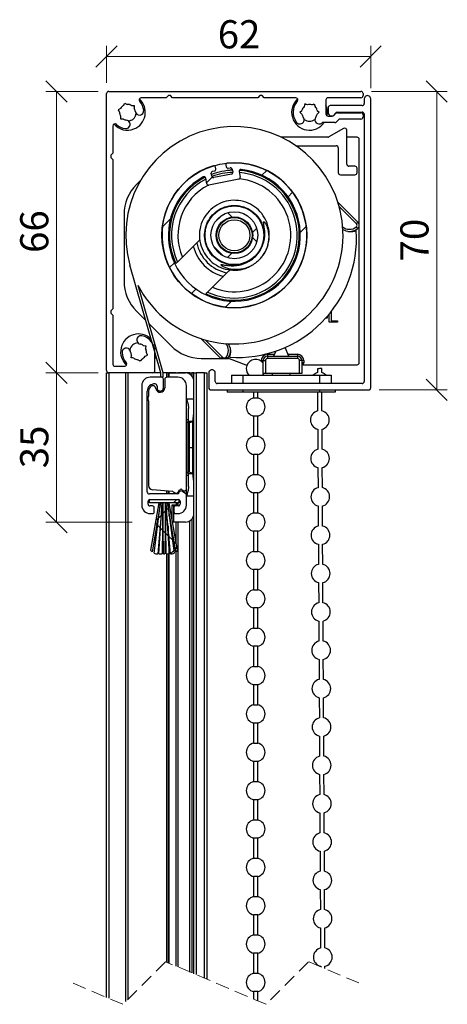
# Model space of a CAD drawing. Units: millimetres. Extents: x 13 to 420, y 4 to 268.
# Drawn here: x 43 to 83, y 115 to 207 of the extents above; entities that cross this region are included whole.
import ezdxf

# ---------------------------------------------------------------- set-up
doc = ezdxf.new("R2010")
doc.units = ezdxf.units.MM
doc.linetypes.add('HIDDEN', pattern=[1.905, 1.27, -0.635])
doc.styles.add('SLDTEXTSTYLE0', font='TXT', dxfattribs={"width": 0.605})
doc.dimstyles.new('SLDDIMSTYLE0', dxfattribs={"dimtxt": 2.568319, "dimasz": 2, "dimexe": 0, "dimexo": 0.0625, "dimgap": 0.64208, "dimtad": 1, "dimdec": 0, "dimlfac": 2.5, "dimrnd": 1e-09, "dimzin": 12, "dimdsep": 46, "dimtxsty": 'SLDTEXTSTYLE0', "dimblk1": 'OBLIQUE', "dimblk2": 'OBLIQUE', "dimsah": 1, "dimcen": 0.09, "dimadec": 0, "dimazin": 3, "dimtfac": 1, "dimtofl": 0, "dimtmove": 0, "dimatfit": 3, "dimldrblk": 'OBLIQUE', "dimfxl": 0, "dimfrac": 2, "dimtolj": 1, "dimtzin": 12, "dimarcsym": 0})

# ---------------------------------------------------------------- blocks, each defined once
blk = doc.blocks.new('_Oblique')
at = {"color": 0, "linetype": 'ByBlock', "lineweight": -2}
blk.add_line((-0.5, -0.5), (0.5, 0.5), dxfattribs=at)
blk = doc.blocks.new('_D_4')
at = {"color": 7, "linetype": 'Continuous', "lineweight": 0}
for p, q in [((50.625, 173.798), (45.723, 173.798)), ((46.714, 159.778), (46.714, 173.798)), ((53.825, 159.778), (45.723, 159.778))]:
    blk.add_line(p, q, dxfattribs=at)
at = {"color": 7, "linetype": 'Continuous', "lineweight": 18, "xscale": 2, "yscale": 2}
for p, rotation in [((46.714, 173.798, -166.871), 90.0000000000004), ((46.714, 159.778, -166.871), 270.0000000000004)]:
    blk.add_blockref('_Oblique', p, dxfattribs=dict(at, rotation=rotation))
at = {"color": 7, "linetype": 'Continuous', "lineweight": 18, "insert": (43.303, 164.828), "char_height": 2.6458, "attachment_point": 1, "rotation": 90, "style": 'SLDTEXTSTYLE0'}
blk.add_mtext('35', dxfattribs=at)
blk = doc.blocks.new('_D_5')
at = {"color": 7, "linetype": 'Continuous', "lineweight": 0}
for p, q in [((50.625, 200.198), (45.723, 200.198)), ((46.714, 200.198), (46.714, 173.798)), ((50.625, 173.798), (45.723, 173.798))]:
    blk.add_line(p, q, dxfattribs=at)
at = {"color": 7, "linetype": 'Continuous', "lineweight": 18, "xscale": 2, "yscale": 2}
for p, rotation in [((46.714, 200.198, -166.871), 90.0000000000004), ((46.714, 173.798, -166.871), 270.0000000000004)]:
    blk.add_blockref('_Oblique', p, dxfattribs=dict(at, rotation=rotation))
at = {"color": 7, "linetype": 'Continuous', "lineweight": 18, "insert": (43.303, 185.038), "char_height": 2.6458, "attachment_point": 1, "rotation": 90, "style": 'SLDTEXTSTYLE0'}
blk.add_mtext('66', dxfattribs=at)
blk = doc.blocks.new('_D_6')
at = {"color": 7, "linetype": 'Continuous', "lineweight": 0}
for p, q in [((51.416, 200.988), (51.416, 204.459)), ((76.216, 200.488), (76.216, 204.459)), ((51.416, 203.468), (76.216, 203.468))]:
    blk.add_line(p, q, dxfattribs=at)
at = {"color": 7, "linetype": 'Continuous', "lineweight": 18, "xscale": 2, "yscale": 2, "rotation": 180.0000000000004}
blk.add_blockref('_Oblique', (51.416, 203.468, -166.871), dxfattribs=at)
at = {"color": 7, "linetype": 'Continuous', "lineweight": 18, "xscale": 2, "yscale": 2}
blk.add_blockref('_Oblique', (76.216, 203.468, -166.871), dxfattribs=at)
at = {"color": 7, "linetype": 'Continuous', "lineweight": 18, "insert": (61.856, 206.879), "char_height": 2.6458, "attachment_point": 1, "style": 'SLDTEXTSTYLE0'}
blk.add_mtext('62', dxfattribs=at)
blk = doc.blocks.new('_D_7')
at = {"color": 7, "linetype": 'Continuous', "lineweight": 0}
for p, q in [((76.286, 200.198), (83.404, 200.198)), ((82.413, 172.178), (82.413, 200.198)), ((77.006, 172.178), (83.404, 172.178))]:
    blk.add_line(p, q, dxfattribs=at)
at = {"color": 7, "linetype": 'Continuous', "lineweight": 18, "xscale": 2, "yscale": 2}
for p, rotation in [((82.413, 200.198, -166.871), 90.0000000000004), ((82.413, 172.178, -166.871), 270.0000000000004)]:
    blk.add_blockref('_Oblique', p, dxfattribs=dict(at, rotation=rotation))
at = {"color": 7, "linetype": 'Continuous', "lineweight": 18, "insert": (79.002, 184.238), "char_height": 2.6458, "attachment_point": 1, "rotation": 90, "style": 'SLDTEXTSTYLE0'}
blk.add_mtext('70', dxfattribs=at)
blk = doc.blocks.new('SW_HATCH_1')
at = {"color": 0, "linetype": 'Continuous', "lineweight": 18}
for p, q in [((5.191, 0.7), (5.64, 1.15)), ((0, 0), (0.528, 0.528)), ((7.65, -1.331), (8.079, -0.901)), ((-4.15, -4.15), (-3.403, -3.403)), ((0.771, -3.719), (1.389, -3.101)), ((2.397, -3.227), (1.992, -2.822)), ((4.305, -4.675), (4.704, -4.276)), ((8.799, -4.671), (9.355, -4.115)), ((4.718, -5.548), (4.312, -5.142)), ((1.54, -6.86), (0.68, -6)), ((1.946, -7.034), (2.345, -6.635)), ((-3.48, -7.97), (-3.03, -7.52)), ((-1.429, -10.409), (-0.999, -9.98)), ((1.785, -11.685), (2.341, -11.129)), ((-3.59, -30.531), (-3.455, -30.396)), ((-3.114, -30.055), (-2.794, -29.735)), ((-4.499, -31.44), (-4.279, -31.219)), ((-4.248, -31.189), (-4.133, -31.074)), ((-4.109, -31.05), (-3.879, -30.819)), ((-3.86, -30.801), (-3.773, -30.714)), ((-3.758, -30.699), (-3.607, -30.548)), ((-4.667, -32.084), (-4.808, -31.943)), ((-4.767, -31.707), (-4.568, -31.509)), ((-4.38, -32.371), (-4.592, -32.158)), ((-4.152, -32.599), (-4.327, -32.424)), ((-3.903, -32.848), (-4.089, -32.662)), ((-3.619, -33.131), (-3.835, -32.916)), ((-3.219, -33.531), (-3.537, -33.213)), ((-2.834, -33.917), (-3.046, -33.705)), ((-3.396, -34.827), (-3.091, -34.522)), ((-2.933, -34.364), (-2.782, -34.213))]:
    blk.add_line(p, q, dxfattribs=at)

msp = doc.modelspace()

# ---------------------------------------------------------------- linework, layer by layer
at = {"color": 7, "linetype": 'Continuous', "lineweight": 25}
for p, q in [((51.416, 173.998), (51.416, 199.998)), ((51.616, 200.198), (75.296, 200.198)), ((57.016, 199.598), (54.673, 199.598)), ((57.216, 199.798), (57.016, 199.598)), ((57.416, 199.798), (57.216, 199.798)), ((57.616, 199.598), (57.416, 199.798)), ((65.616, 199.598), (57.616, 199.598)), ((65.816, 199.798), (65.616, 199.598)), ((66.016, 199.798), (65.816, 199.798)), ((66.216, 199.598), (66.016, 199.798)), ((69.179, 199.598), (66.216, 199.598)), ((75.296, 199.598), (72.216, 199.598)), ((75.496, 199.998), (75.496, 199.798)), ((53.016, 198.884), (53.143, 199.105)), ((53.101, 199.031), (53.217, 199.062)), ((53.143, 199.105), (53.364, 198.978)), ((53.756, 198.872), (54.01, 198.872)), ((54.01, 198.872), (54.01, 198.618)), ((70.027, 199.015), (69.961, 198.769)), ((70.273, 198.949), (70.027, 199.015)), ((70.679, 198.949), (70.925, 199.015)), ((70.843, 198.993), (70.946, 198.933)), ((70.925, 199.015), (70.99, 198.769)), ((72.016, 199.398), (72.016, 198.078)), ((72.216, 198.658), (72.216, 198.258)), ((75.416, 198.858), (72.416, 198.858)), ((75.616, 199.498), (75.616, 199.058)), ((76.216, 172.378), (76.216, 199.498)), ((52.729, 198.597), (52.508, 198.47)), ((52.508, 198.47), (52.636, 198.25)), ((52.551, 198.397), (52.582, 198.512)), ((52.741, 197.603), (52.741, 197.857)), ((69.578, 198.238), (69.758, 198.418)), ((69.758, 198.058), (69.578, 198.238)), ((71.193, 198.418), (71.373, 198.238)), ((71.373, 198.238), (71.193, 198.058)), ((72.216, 197.878), (72.613, 197.878)), ((72.754, 197.936), (72.957, 198.139)), ((73.098, 198.198), (75.296, 198.198)), ((73.099, 198.258), (75.416, 198.258)), ((75.496, 197.998), (75.496, 197.798)), ((75.616, 198.058), (75.616, 172.978)), ((52.016, 196.941), (52.016, 194.398)), ((52.995, 197.603), (52.741, 197.603)), ((53.677, 197.454), (53.498, 197.407)), ((72.861, 197.278), (71.761, 197.278)), ((73.206, 197.539), (73.003, 197.336)), ((75.296, 197.598), (73.347, 197.598)), ((72.19, 195.898), (67.82, 195.898)), ((73.676, 196.724), (72.29, 195.924)), ((73.976, 193.378), (73.976, 196.551)), ((74.936, 195.898), (73.976, 195.898)), ((69.202, 195.098), (72.976, 195.098)), ((75.136, 174.738), (75.136, 195.698)), ((52.016, 194.398), (51.816, 194.198)), ((51.816, 194.198), (51.816, 193.998)), ((73.176, 194.898), (73.176, 192.578)), ((51.816, 193.998), (52.016, 193.798)), ((52.016, 193.798), (52.016, 179.798)), ((62.627, 193.276), (62.659, 193.113)), ((74.736, 193.178), (74.176, 193.178)), ((61.304, 192.233), (61.25, 192.508)), ((61.376, 192.696), (61.552, 192.731)), ((63.14, 192.433), (61.492, 192.107)), ((61.678, 192.919), (61.646, 193.083)), ((62.847, 192.987), (63.024, 193.021)), ((63.096, 192.898), (63.096, 192.789)), ((63.096, 192.898), (63.211, 192.898)), ((63.212, 192.895), (63.266, 192.621)), ((63.867, 192.676), (63.971, 192.148)), ((73.376, 192.378), (74.736, 192.378)), ((74.936, 192.578), (74.936, 192.978)), ((54.619, 191.861), (54.227, 191.469)), ((60.831, 191.529), (60.727, 192.056)), ((63.845, 191.96), (61.019, 191.403)), ((53.056, 188.641), (53.056, 182.394)), ((74.876, 187.776), (73.251, 189.402)), ((57.224, 187.018), (57.324, 187.018)), ((69.607, 187.018), (69.507, 187.018)), ((57.224, 186.378), (57.324, 186.378)), ((59.885, 185.995), (58.531, 184.641)), ((59.885, 185.995), (60.193, 186.303)), ((69.607, 186.378), (69.507, 186.378)), ((69.249, 184.915), (69.343, 184.881)), ((56.496, 173.778), (53.607, 183.898)), ((58.076, 184.187), (58.531, 184.641)), ((69.03, 184.313), (69.124, 184.279)), ((61.359, 181.813), (62.713, 183.167)), ((63.01, 183.464), (62.713, 183.167)), ((54.351, 182.02), (56.696, 173.806)), ((61.359, 181.813), (60.905, 181.358)), ((63.096, 180.506), (63.096, 180.606)), ((63.736, 180.506), (63.736, 180.606)), ((65.198, 180.864), (65.233, 180.77)), ((65.8, 181.083), (65.834, 180.989)), ((52.016, 179.798), (51.816, 179.598)), ((51.816, 179.598), (51.816, 179.398)), ((51.816, 179.398), (52.016, 179.198)), ((54.227, 179.566), (55.09, 178.703)), ((72.33, 178.538), (72.33, 179.309)), ((72.503, 179.525), (72.503, 178.68)), ((52.016, 179.198), (52.016, 174.598)), ((55.381, 178.412), (57.484, 176.309)), ((72.124, 178.901), (71.977, 178.901)), ((72.104, 179.043), (72.124, 179.043)), ((72.124, 179.043), (72.124, 178.901)), ((73.088, 178.538), (72.33, 178.538)), ((72.503, 178.68), (73.088, 178.68)), ((73.088, 178.68), (73.088, 178.538)), ((60.711, 176.863), (62.337, 175.237)), ((54.85, 176.357), (55.103, 176.335)), ((55.103, 176.335), (55.081, 176.081)), ((55.259, 175.451), (55.152, 175.681)), ((55.956, 173.998), (55.956, 175.758)), ((67.308, 175.831), (67.103, 175.338)), ((68.528, 175.338), (68.182, 176.172)), ((53.728, 175.181), (53.75, 175.434)), ((53.981, 175.158), (53.728, 175.181)), ((54.572, 174.873), (54.363, 175.019)), ((54.62, 174.943), (54.502, 174.922)), ((54.718, 175.082), (54.572, 174.873)), ((55.029, 175.343), (55.259, 175.451)), ((60.312, 175.138), (62.153, 175.138)), ((62.153, 175.138), (62.195, 175.138)), ((62.195, 175.138), (62.787, 175.138)), ((62.787, 175.138), (62.798, 175.138)), ((62.798, 175.138), (62.852, 175.138)), ((62.92, 175.126), (64.502, 174.55)), ((65.936, 174.938), (66.136, 174.938)), ((66.136, 173.738), (66.136, 174.938)), ((66.136, 174.938), (66.336, 174.938)), ((66.336, 174.938), (66.336, 173.738)), ((66.536, 175.538), (66.536, 175.338)), ((66.536, 175.338), (69.336, 175.338)), ((66.536, 175.338), (66.536, 175.138)), ((69.336, 175.138), (66.536, 175.138)), ((69.336, 175.538), (69.336, 175.338)), ((69.336, 175.338), (69.336, 175.138)), ((69.736, 174.938), (69.536, 174.938)), ((69.536, 173.738), (69.536, 174.938)), ((69.736, 174.938), (69.736, 173.738)), ((69.936, 174.938), (69.736, 174.938)), ((69.936, 174.738), (69.736, 174.738)), ((69.936, 174.938), (69.936, 174.738)), ((51.416, 115.181), (51.416, 173.798)), ((51.416, 173.798), (51.616, 173.798)), ((55.756, 173.798), (51.616, 173.798)), ((51.616, 173.798), (51.616, 115.097)), ((52.216, 174.398), (53.119, 174.398)), ((53.216, 114.786), (53.216, 173.798)), ((53.416, 173.798), (53.416, 114.986)), ((56.49, 173.798), (55.756, 173.798)), ((56.496, 173.378), (56.496, 173.778)), ((56.696, 173.806), (56.696, 173.378)), ((57.044, 173.798), (56.696, 173.798)), ((57.044, 173.798), (57.044, 173.375)), ((57.185, 173.798), (57.044, 173.798)), ((57.185, 173.798), (57.268, 173.798)), ((57.185, 173.798), (57.185, 173.378)), ((57.268, 173.798), (57.268, 173.378)), ((57.3, 173.798), (57.268, 173.798)), ((57.3, 173.378), (57.3, 173.798)), ((57.944, 173.798), (57.3, 173.798)), ((57.3, 173.778), (58.816, 173.778)), ((57.944, 173.798), (58.107, 173.798)), ((59.248, 173.798), (58.107, 173.798)), ((59.248, 173.798), (59.412, 173.798)), ((59.616, 173.798), (59.412, 173.798)), ((59.616, 117.401), (59.616, 173.798)), ((59.616, 173.798), (59.816, 173.798)), ((59.816, 173.798), (59.816, 117.316)), ((60.616, 173.798), (59.816, 173.798)), ((60.616, 116.977), (60.616, 173.798)), ((60.616, 173.798), (60.816, 173.798)), ((60.816, 173.798), (60.816, 116.892)), ((61.016, 173.778), (61.016, 172.378)), ((61.616, 172.978), (61.616, 173.778)), ((64.571, 174.538), (64.613, 174.538)), ((66.336, 173.738), (66.136, 173.738)), ((69.536, 173.738), (66.336, 173.738)), ((66.976, 173.738), (66.976, 173.578)), ((68.656, 173.578), (68.656, 173.738)), ((69.736, 173.738), (69.536, 173.738)), ((69.882, 174.538), (69.736, 174.538)), ((69.882, 174.538), (74.936, 174.538)), ((71.216, 174.176), (71.218, 173.81)), ((71.618, 173.812), (71.616, 174.179)), ((56.556, 173.378), (55.516, 173.378)), ((56.696, 173.378), (56.496, 173.378)), ((56.756, 172.378), (56.756, 173.178)), ((56.876, 173.178), (56.876, 172.378)), ((58.116, 173.378), (57.076, 173.378)), ((63.136, 173.578), (63.136, 172.778)), ((63.136, 173.578), (64.216, 173.578)), ((64.216, 173.578), (71.416, 173.578)), ((71.416, 173.578), (72.496, 173.578)), ((72.496, 173.578), (72.496, 172.778)), ((54.716, 172.578), (54.716, 161.378)), ((55.236, 162.618), (55.236, 172.064)), ((55.356, 172.064), (55.356, 171.604)), ((56.156, 172.542), (56.156, 172.378)), ((58.916, 162.898), (58.916, 172.578)), ((61.216, 172.178), (76.016, 172.178)), ((75.416, 172.778), (61.816, 172.778)), ((62.736, 172.178), (62.736, 171.978)), ((64.216, 171.978), (62.736, 171.978)), ((64.216, 172.178), (64.216, 171.978)), ((71.416, 171.978), (64.216, 171.978)), ((65.216, 171.978), (65.216, 171.435)), ((65.616, 171.435), (65.616, 171.978)), ((71.228, 171.978), (71.237, 170.21)), ((71.416, 172.178), (71.416, 171.978)), ((72.896, 171.978), (71.416, 171.978)), ((71.637, 170.212), (71.628, 171.978)), ((72.896, 172.178), (72.896, 171.978)), ((55.356, 171.151), (55.356, 163.219)), ((58.916, 171.357), (59.616, 171.357)), ((65.216, 171.435), (65.616, 171.435)), ((59.116, 169.205), (59.116, 170.449)), ((59.089, 169.098), (58.916, 169.124)), ((59.089, 164.458), (59.089, 169.098)), ((59.209, 169.098), (59.089, 169.098)), ((59.116, 169.203), (59.116, 169.205)), ((59.512, 169.205), (59.116, 169.205)), ((59.511, 169.203), (59.209, 169.098)), ((59.209, 166.778), (59.209, 169.098)), ((59.512, 169.205), (59.511, 169.203)), ((59.511, 166.778), (59.511, 169.203)), ((65.216, 169.721), (65.216, 167.835)), ((65.616, 169.721), (65.216, 169.721)), ((65.616, 167.835), (65.616, 169.721)), ((71.247, 168.496), (71.257, 166.61)), ((71.657, 166.612), (71.647, 168.498)), ((65.216, 167.835), (65.616, 167.835)), ((59.209, 166.778), (59.511, 166.778)), ((59.209, 164.458), (59.209, 166.778)), ((59.511, 164.353), (59.511, 166.778)), ((59.511, 166.778), (59.616, 166.778)), ((65.216, 166.121), (65.216, 164.235)), ((65.616, 166.121), (65.216, 166.121)), ((65.616, 164.235), (65.616, 166.121)), ((71.267, 164.896), (71.277, 163.01)), ((71.677, 163.012), (71.667, 164.898)), ((59.089, 164.458), (58.916, 164.431)), ((59.209, 164.458), (59.089, 164.458)), ((59.116, 164.353), (59.116, 164.35)), ((59.116, 164.35), (59.512, 164.35)), ((59.116, 163.106), (59.116, 164.35)), ((59.511, 164.353), (59.209, 164.458)), ((59.512, 164.35), (59.511, 164.353)), ((65.216, 164.235), (65.616, 164.235)), ((57.596, 162.657), (55.721, 162.821)), ((57.044, 162.705), (57.044, 162.418)), ((57.185, 162.693), (57.185, 162.418)), ((57.268, 162.686), (57.268, 162.418)), ((57.3, 162.418), (57.3, 162.683)), ((57.678, 162.631), (57.863, 162.524)), ((58.126, 162.583), (58.278, 162.8)), ((58.816, 162.475), (58.468, 162.676)), ((55.316, 161.458), (55.316, 161.738)), ((58.07, 162.418), (55.436, 162.418)), ((55.436, 161.898), (58.196, 161.898)), ((55.436, 161.578), (55.436, 161.898)), ((55.476, 161.898), (58.156, 161.898)), ((58.196, 161.898), (58.196, 161.578)), ((58.316, 161.738), (58.316, 161.458)), ((58.916, 161.378), (58.916, 162.302)), ((59.616, 162.198), (58.916, 162.198)), ((65.216, 162.521), (65.216, 160.635)), ((65.616, 162.521), (65.216, 162.521)), ((65.616, 160.635), (65.616, 162.521)), ((58.196, 161.578), (55.436, 161.578)), ((55.736, 161.298), (55.476, 161.298)), ((56.336, 161.578), (55.554, 157.147)), ((56.492, 161.578), (55.705, 156.982)), ((55.88, 156.871), (56.492, 161.578)), ((55.896, 160.738), (55.896, 161.138)), ((56.634, 161.578), (56.216, 156.798)), ((56.332, 156.798), (56.634, 161.578)), ((56.492, 161.578), (56.336, 161.578)), ((56.634, 161.578), (56.492, 161.578)), ((56.69, 161.578), (56.632, 156.798)), ((56.69, 161.578), (56.634, 161.578)), ((56.748, 156.798), (56.69, 161.578)), ((56.941, 161.578), (56.69, 161.578)), ((56.941, 161.578), (56.883, 156.798)), ((56.996, 161.578), (56.941, 161.578)), ((56.999, 156.798), (56.941, 161.578)), ((57.139, 161.578), (56.996, 161.578)), ((57.416, 156.798), (56.996, 161.578)), ((56.996, 161.578), (57.299, 156.798)), ((57.044, 161.038), (57.044, 160.831)), ((57.296, 161.578), (57.139, 161.578)), ((57.926, 156.982), (57.139, 161.578)), ((57.139, 161.578), (57.751, 156.871)), ((57.185, 161.313), (57.185, 161.229)), ((57.268, 160.827), (57.268, 160.588)), ((58.077, 157.147), (57.296, 161.578)), ((57.3, 161.553), (57.3, 161.578)), ((57.58, 161.413), (57.967, 161.413)), ((57.58, 159.964), (57.58, 161.413)), ((57.58, 161.413), (57.696, 161.298)), ((57.896, 161.298), (57.696, 161.298)), ((57.696, 161.298), (57.696, 159.778)), ((57.736, 161.138), (57.736, 160.738)), ((58.156, 161.298), (57.896, 161.298)), ((57.967, 161.413), (57.967, 161.578)), ((57.967, 161.413), (58.087, 161.298)), ((58.087, 161.578), (58.087, 161.298)), ((58.087, 161.298), (58.087, 161.298)), ((58.136, 161.298), (58.136, 161.578)), ((71.287, 161.296), (71.297, 159.41)), ((71.697, 159.412), (71.687, 161.298)), ((55.516, 160.578), (55.736, 160.578)), ((57.3, 160.342), (57.3, 160.64)), ((57.358, 159.893), (57.428, 159.893)), ((57.595, 159.878), (57.696, 159.778)), ((57.896, 160.578), (58.116, 160.578)), ((65.216, 160.635), (65.616, 160.635)), ((57.185, 159.429), (57.185, 158.607)), ((57.448, 159.778), (57.373, 159.778)), ((57.696, 159.778), (57.613, 159.778)), ((58.816, 159.778), (57.696, 159.778)), ((57.268, 158.48), (57.268, 157.295)), ((57.3, 118.382), (57.3, 158.116)), ((65.216, 158.921), (65.216, 157.035)), ((65.616, 158.921), (65.216, 158.921)), ((65.616, 157.035), (65.616, 158.921)), ((71.306, 157.696), (71.317, 155.81)), ((71.717, 155.812), (71.706, 157.698)), ((56.332, 156.798), (56.632, 156.798)), ((56.748, 156.798), (56.883, 156.798)), ((56.999, 156.798), (57.299, 156.798)), ((57.044, 156.798), (57.044, 118.491)), ((57.185, 156.798), (57.185, 118.431)), ((57.268, 156.798), (57.268, 118.396)), ((65.216, 157.035), (65.616, 157.035)), ((65.216, 155.321), (65.216, 153.435)), ((65.616, 155.321), (65.216, 155.321)), ((65.616, 153.435), (65.616, 155.321)), ((65.216, 153.435), (65.616, 153.435)), ((71.326, 154.096), (71.337, 152.21)), ((71.737, 152.212), (71.726, 154.098)), ((65.216, 151.721), (65.216, 149.835)), ((65.616, 151.721), (65.216, 151.721)), ((65.616, 149.835), (65.616, 151.721)), ((65.216, 149.835), (65.616, 149.835)), ((71.346, 150.496), (71.356, 148.61)), ((71.756, 148.612), (71.746, 150.498)), ((65.216, 148.121), (65.216, 146.235)), ((65.616, 148.121), (65.216, 148.121)), ((65.616, 146.235), (65.616, 148.121)), ((65.216, 146.235), (65.616, 146.235)), ((71.366, 146.896), (71.376, 145.01)), ((71.776, 145.012), (71.766, 146.898)), ((65.216, 144.521), (65.216, 142.635)), ((65.616, 144.521), (65.216, 144.521)), ((65.616, 142.635), (65.616, 144.521)), ((71.386, 143.296), (71.396, 141.41)), ((71.796, 141.413), (71.786, 143.299)), ((65.216, 142.635), (65.616, 142.635)), ((65.216, 140.921), (65.216, 139.035)), ((65.616, 140.921), (65.216, 140.921)), ((65.616, 139.035), (65.616, 140.921)), ((71.406, 139.696), (71.416, 137.81)), ((71.816, 137.813), (71.806, 139.699)), ((65.216, 139.035), (65.616, 139.035)), ((65.216, 137.321), (65.216, 135.435)), ((65.616, 137.321), (65.216, 137.321)), ((65.616, 135.435), (65.616, 137.321)), ((71.425, 136.096), (71.436, 134.21)), ((71.836, 134.213), (71.825, 136.099)), ((65.216, 135.435), (65.616, 135.435)), ((65.216, 133.721), (65.216, 131.835)), ((65.616, 133.721), (65.216, 133.721)), ((65.616, 131.835), (65.616, 133.721)), ((71.445, 132.497), (71.456, 130.61)), ((71.856, 130.613), (71.845, 132.499)), ((65.216, 131.835), (65.616, 131.835)), ((65.216, 130.121), (65.216, 128.235)), ((65.616, 130.121), (65.216, 130.121)), ((65.616, 128.235), (65.616, 130.121)), ((71.465, 128.897), (71.476, 127.011)), ((71.876, 127.013), (71.865, 128.899)), ((65.216, 128.235), (65.616, 128.235)), ((65.216, 126.521), (65.216, 124.635)), ((65.616, 126.521), (65.216, 126.521)), ((65.616, 124.635), (65.616, 126.521)), ((71.485, 125.297), (71.495, 123.411)), ((71.895, 123.413), (71.885, 125.299)), ((65.216, 124.635), (65.616, 124.635)), ((65.216, 122.921), (65.216, 121.035)), ((65.616, 122.921), (65.216, 122.921)), ((65.616, 121.035), (65.616, 122.921)), ((71.505, 121.697), (71.515, 119.811)), ((71.915, 119.813), (71.905, 121.699)), ((65.216, 121.035), (65.616, 121.035)), ((65.216, 119.321), (65.216, 117.435)), ((65.616, 119.321), (65.216, 119.321)), ((65.616, 117.435), (65.616, 119.321)), ((65.216, 117.435), (65.616, 117.435)), ((71.525, 118.097), (71.525, 118.047)), ((71.926, 117.877), (71.925, 118.099)), ((65.216, 115.721), (65.216, 115.026)), ((65.616, 115.721), (65.216, 115.721)), ((65.616, 114.857), (65.616, 115.721))]:
    msp.add_line(p, q, dxfattribs=at)
at = {"color": 8, "linetype": 'Continuous', "lineweight": 25}
for p, q in [((69.336, 195.098), (69.336, 195.004)), ((73.131, 189.805), (75.018, 187.918)), ((62.153, 175.138), (60.309, 176.982)), ((65.936, 174.888), (65.936, 174.938)), ((66.094, 174.738), (66.136, 174.738)), ((66.536, 175.538), (67.186, 175.538)), ((68.445, 175.538), (69.336, 175.538)), ((57.944, 173.778), (57.944, 173.798)), ((58.107, 173.798), (58.107, 173.778)), ((59.248, 173.65), (59.248, 173.798)), ((59.412, 173.798), (59.412, 173.511)), ((64.216, 173.578), (64.216, 172.778)), ((71.416, 173.578), (71.416, 172.778)), ((58.916, 162.302), (58.916, 162.898)), ((59.248, 117.556), (59.248, 159.905)), ((59.412, 160.045), (59.412, 117.487)), ((57.944, 157.903), (57.944, 159.778)), ((58.107, 159.778), (58.107, 118.04)), ((57.944, 118.11), (57.944, 156.997))]:
    msp.add_line(p, q, dxfattribs=at)
at = {"color": 7, "linetype": 'HIDDEN', "lineweight": 18}
for p, q in [((56.958, 118.528), (52.958, 114.528)), ((66.391, 114.528), (56.958, 118.528)), ((70.391, 118.528), (66.391, 114.528)), ((75.108, 116.528), (70.391, 118.528)), ((52.958, 114.528), (48.241, 116.528))]:
    msp.add_line(p, q, dxfattribs=at)
at = {"color": 7, "linetype": 'Continuous', "lineweight": 25, "flags": 128}
for points in [[(53.926, 198.872), (53.984, 198.816), (54.01, 198.788)], [(70.005, 198.933), (70.104, 198.991), (70.109, 198.993)], [(69.638, 198.178), (69.637, 198.182), (69.638, 198.298)], [(71.313, 198.298), (71.314, 198.293), (71.313, 198.178)], [(52.826, 197.603), (52.767, 197.659), (52.741, 197.688)], [(74.876, 187.776), (74.879, 187.779), (74.887, 187.787), (74.9, 187.8), (74.918, 187.818), (74.939, 187.839), (74.963, 187.864), (74.99, 187.89), (75.018, 187.918)], [(74.989, 187.326), (74.964, 187.356), (74.94, 187.385), (74.918, 187.412), (74.899, 187.436), (74.883, 187.455), (74.872, 187.469), (74.864, 187.478), (74.862, 187.481)], [(58.076, 184.187), (58.016, 184.127), (57.926, 184.037)], [(60.755, 181.208), (60.845, 181.298), (60.905, 181.358)], [(55.019, 176.342), (55.024, 176.336), (55.096, 176.25)], [(55.932, 176.48), (56.024, 176.242), (56.085, 175.944)], [(53.812, 175.173), (53.807, 175.179), (53.735, 175.265)], [(55.223, 175.527), (55.183, 175.417), (55.182, 175.415)], [(56.046, 175.353), (56.018, 175.252), (55.956, 175.086)], [(62.153, 175.138), (62.181, 175.165), (62.207, 175.192), (62.232, 175.216), (62.253, 175.238), (62.271, 175.255), (62.284, 175.268), (62.292, 175.276), (62.295, 175.279)], [(62.642, 175.263), (62.645, 175.26), (62.653, 175.253), (62.668, 175.241), (62.687, 175.226), (62.711, 175.207), (62.738, 175.185), (62.767, 175.162), (62.798, 175.138)], [(66.059, 173.578), (66.105, 173.631), (66.178, 173.738)], [(71.218, 173.81), (71.086, 173.767), (70.801, 173.578)], [(71.416, 174.178), (71.339, 174.177), (71.274, 174.177), (71.231, 174.177), (71.216, 174.176)], [(71.616, 174.179), (71.6, 174.179), (71.557, 174.178), (71.492, 174.178), (71.416, 174.178)], [(72.043, 173.578), (71.759, 173.767), (71.618, 173.812)]]:
    msp.add_lwpolyline(points, dxfattribs=at)
at = {"color": 7, "linetype": 'Continuous', "lineweight": 25}
for radius in [6.8, 2.756, 2.2, 1.72, 1.66, 1.46]:
    msp.add_circle((63.416, 186.698), radius, dxfattribs=at)
for centre, radius, start, end in [((51.616, 199.998), 0.2, 89.99994, 179.99579), ((54.673, 199.398), 0.2, 90.00006, 221.81021), ((69.179, 199.398), 0.2, 318.18979, 89.99994), ((72.216, 199.398), 0.2, 90.00052, 179.99543), ((75.296, 199.998), 0.2, 0.00457, 89.9997), ((75.296, 199.798), 0.2, 270.0003, 0.00226), ((75.916, 199.498), 0.3, 359.99957, 180.00043), ((53.376, 198.238), 0.74, 119.0797, 150.92328), ((53.376, 198.238), 0.74, 59.07843, 90.91803), ((53.376, 198.238), 1.68, 291.04239, 48.20744), ((53.376, 198.238), 1.54, 7.13681, 41.81003), ((70.476, 198.238), 1.68, 131.79312, 325.14957), ((70.476, 198.238), 1.54, 138.18955, 217.86376), ((70.476, 198.238), 0.74, 134.07566, 165.92223), ((70.476, 198.238), 0.74, 74.07446, 105.92554), ((70.476, 198.238), 0.74, 14.07763, 45.92439), ((70.476, 198.238), 1.68, 348.44541, 23.55651), ((72.416, 198.658), 0.2, 89.98864, 180.00709), ((75.416, 199.058), 0.2, 270.0003, 0.00226), ((53.376, 198.238), 0.74, 179.08032, 210.9193), ((53.376, 198.238), 0.84, 291.04428, 351.5973), ((53.376, 198.238), 0.74, 7.13501, 30.92493), ((54.507, 198.379), 0.4, 187.13624, 7.13476), ((69.576, 197.538), 0.4, 217.86231, 37.86447), ((70.476, 198.238), 0.74, 194.07992, 217.86103), ((71.376, 197.538), 0.4, 142.13623, 309.90236), ((70.475, 198.238), 0.74, 322.13915, 345.92002), ((72.216, 198.078), 0.2, 179.99774, 269.99948), ((72.576, 198.258), 0.36, 179.99779, 339.07616), ((72.613, 198.078), 0.2, 270.01445, 314.98621), ((73.099, 198.058), 0.2, 90.009, 159.06939), ((73.098, 197.998), 0.2, 89.98252, 135.01794), ((75.296, 197.998), 0.2, 359.99774, 89.9997), ((75.296, 197.798), 0.2, 270.0003, 0.00226), ((75.416, 198.058), 0.2, 359.99774, 89.9997), ((52.216, 196.941), 0.2, 48.19176, 180.00138), ((53.376, 198.238), 1.68, 221.79103, 291.04465), ((53.376, 198.238), 1.54, 228.18857, 262.86385), ((53.376, 198.238), 0.74, 239.08346, 262.85841), ((53.234, 197.106), 0.4, 262.86281, 82.86429), ((63.416, 186.698), 10.2, 207.29318, 195.92832), ((70.476, 198.238), 0.84, 233.40348, 306.59652), ((71.76, 197.078), 0.2, 89.98669, 129.90876), ((72.861, 197.478), 0.2, 270.01424, 314.98621), ((73.347, 197.398), 0.2, 89.98273, 135.01794), ((72.19, 196.098), 0.2, 270.00682, 299.99668), ((73.776, 196.551), 0.2, 0.00515, 119.99994), ((74.936, 195.698), 0.2, 359.99774, 89.9997), ((72.976, 194.898), 0.2, 359.99774, 89.99948), ((63.416, 186.698), 6.8, 106.86958, 95.46061), ((61.489, 193.052), 0.16, 11.16561, 106.86523), ((62.784, 193.307), 0.16, 95.46023, 191.16573), ((62.816, 193.143), 0.16, 191.16066, 281.17335), ((74.176, 193.378), 0.2, 179.99774, 269.9997), ((74.736, 192.978), 0.2, 359.99774, 89.99948), ((63.416, 186.698), 6.2, 118.10645, 84.22392), ((63.416, 186.698), 6.1, 244.13951, 85.62367), ((63.416, 186.698), 5.9, 244.81491, 85.42994), ((61.406, 192.539), 0.16, 101.16197, 191.1655), ((63.416, 186.698), 6.1, 91.72869, 110.60091), ((61.461, 192.264), 0.16, 191.16066, 281.17335), ((63.416, 186.697), 5.9, 91.42617, 110.90341), ((61.521, 192.888), 0.16, 281.16197, 11.1655), ((63.055, 192.864), 0.16, 11.16066, 101.17335), ((63.109, 192.59), 0.16, 281.16197, 11.1655), ((64.024, 192.707), 0.16, 84.22666, 191.16709), ((73.376, 192.578), 0.2, 180.00457, 269.9997), ((74.736, 192.578), 0.2, 270.00052, 359.99543), ((57.056, 188.641), 4, 134.99986, 179.99984), ((63.416, 186.698), 6.1, 116.7061, 205.8604), ((63.416, 186.698), 5.9, 116.89966, 205.18506), ((63.416, 186.698), 5.3, 117.4602, 202.82973), ((60.57, 192.025), 0.16, 11.15707, 118.11453), ((60.988, 191.56), 0.16, 191.16659, 281.15744), ((63.416, 186.698), 5.3, 247.17022, 84.86957), ((63.814, 192.117), 0.16, 281.16313, 11.17108), ((74.735, 187.635), 0.2, 309.48546, 44.99983), ((74.735, 187.635), 0.4, 309.48594, 44.99935), ((63.684, 186.429), 11.2, 266.40958, 3.59043), ((74.226, 188.253), 1, 230.14985, 309.48208), ((74.351, 188.434), 1.4, 237.58613, 291.42222), ((63.416, 186.698), 3.6, 191.25087, 258.74904), ((63.416, 186.698), 4, 195.00023, 254.99968), ((57.056, 182.394), 4, 179.99999, 225.00014), ((54.416, 175.758), 1.68, 45.80247, 228.20726), ((54.416, 175.758), 0.84, 93.4034, 166.59713), ((54.655, 176.872), 0.4, 77.86364, 257.86369), ((54.416, 175.758), 0.74, 54.07254, 77.86651), ((54.416, 175.758), 1.54, 0.0007, 77.86311), ((61.861, 175.887), 1, 320.51493, 39.85253), ((61.68, 175.762), 1.4, 338.57831, 32.41425), ((53.276, 175.715), 0.4, 2.13512, 182.13644), ((54.416, 175.758), 1.54, 182.1366, 221.80978), ((54.416, 175.758), 0.74, 182.13607, 205.9223), ((54.416, 175.758), 0.74, 354.07787, 25.92194), ((60.312, 179.138), 4, 224.99997, 269.99989), ((53.119, 174.598), 0.2, 270.00006, 41.81021), ((54.416, 175.757), 0.74, 234.07325, 265.92539), ((54.416, 175.758), 0.74, 294.07935, 325.9201), ((62.428, 174.958), 0.294, 108.00476, 142.24273), ((62.478, 175.379), 0.2, 225.00395, 320.51082), ((62.17, 174.461), 0.916, 47.60906, 59.62788), ((62.852, 174.938), 0.2, 69.99846, 89.99748), ((65.416, 174.178), 0.88, 35.09717, 222.9855), ((66.536, 174.938), 0.6, 90.00038, 180.00001), ((66.536, 174.938), 0.4, 90.00036, 179.99889), ((66.536, 174.938), 0.2, 90.00041, 179.99884), ((69.336, 174.938), 0.6, 0.00002, 89.99959), ((69.336, 174.938), 0.4, 0.00116, 89.99959), ((69.336, 174.938), 0.2, 0.00116, 89.99959), ((69.536, 174.738), 0.4, 330.00113, 0.00023), ((74.936, 174.738), 0.2, 270.0003, 0.00226), ((51.616, 173.998), 0.2, 180.00079, 270.00006), ((52.216, 174.598), 0.2, 179.99774, 269.9997), ((55.756, 173.998), 0.2, 270.0003, 359.99884), ((58.816, 172.978), 0.8, 0.0003, 89.99959), ((61.316, 173.778), 0.3, 359.99961, 180.00039), ((64.571, 174.738), 0.2, 249.99846, 269.99747), ((55.516, 172.578), 0.8, 90.00032, 179.99979), ((56.556, 173.178), 0.2, 359.99774, 89.99948), ((57.076, 173.178), 0.2, 90.00052, 180.00226), ((58.116, 172.578), 0.8, 0.0003, 89.99959), ((61.816, 172.978), 0.2, 180.00107, 269.99968), ((75.416, 172.978), 0.2, 270.0003, 359.99884), ((55.916, 172.064), 0.68, 85.21991, 179.99979), ((55.916, 172.064), 0.56, 123.68637, 180.00094), ((55.76, 172.297), 0.28, 6.63915, 123.68848), ((55.956, 172.542), 0.2, 0.00158, 85.21779), ((56.456, 172.378), 0.42, 186.63863, 359.99987), ((56.456, 172.378), 0.3, 179.99957, 0.00043), ((61.216, 172.378), 0.2, 179.99774, 269.99959), ((76.016, 172.378), 0.2, 270.00052, 0.00226), ((55.476, 171.378), 0.2, 141.05898, 218.94102), ((55.196, 171.604), 0.16, 321.05487, 0.0021), ((55.196, 171.151), 0.16, 359.9979, 38.94513), ((47.071, 170.881), 12.554, 352.32849, 2.17269), ((65.416, 170.578), 0.88, 103.13658, 256.86342), ((65.416, 170.578), 0.88, 359.99999, 76.86342), ((65.416, 170.578), 0.88, 283.13658, 0.00001), ((71.442, 169.354), 0.88, 103.45235, 257.17903), ((71.442, 169.354), 0.88, 0.00045, 77.17898), ((58.963, 168.77), 0.61, 75.525, 94.47924), ((58.965, 169.77), 0.587, 265.15256, 284.84955), ((71.442, 169.354), 0.88, 283.45228, 0.00041), ((65.416, 166.978), 0.88, 103.13658, 256.86342), ((65.416, 166.978), 0.88, 359.99999, 76.86342), ((65.416, 166.978), 0.88, 283.13658, 0.00001), ((71.462, 165.754), 0.88, 103.45241, 257.17903), ((71.462, 165.754), 0.88, 359.99968, 77.17898), ((71.462, 165.754), 0.88, 283.45228, 359.99963), ((58.965, 163.785), 0.587, 75.15043, 94.84957), ((58.967, 164.738), 0.563, 264.73347, 285.26864), ((47.071, 162.674), 12.554, 357.82731, 7.67151), ((65.416, 163.378), 0.88, 103.13658, 256.86342), ((65.416, 163.378), 0.88, 359.99999, 76.86342), ((55.756, 163.219), 0.4, 180.00042, 264.9992), ((57.578, 162.457), 0.2, 60.00772, 84.99044), ((58.388, 162.538), 0.16, 59.99606, 172.82372), ((58.41, 162.708), 0.16, 31.7524, 145.001), ((58.716, 162.898), 0.2, 211.7567, 0.00317), ((65.416, 163.378), 0.88, 283.13658, 0.00001), ((71.482, 162.154), 0.88, 103.45196, 257.17948), ((71.482, 162.154), 0.88, 0.00036, 77.17901), ((55.436, 162.618), 0.2, 180.00116, 269.99948), ((55.476, 161.738), 0.16, 89.99888, 179.99792), ((57.963, 162.698), 0.2, 240.00094, 324.99671), ((58.07, 162.578), 0.16, 270.00459, 352.81442), ((58.156, 161.738), 0.16, 0.00231, 90.00103), ((58.716, 162.302), 0.2, 0.00236, 59.99943), ((71.482, 162.154), 0.88, 283.45226, 359.99972), ((55.516, 161.378), 0.8, 180.00021, 269.99968), ((55.476, 161.458), 0.16, 179.99781, 270.00112), ((55.736, 161.138), 0.16, 359.99781, 90.00112), ((57.896, 161.138), 0.16, 89.99888, 180.00219), ((58.116, 161.378), 0.8, 270.00041, 359.9997), ((58.156, 161.458), 0.16, 269.99897, 0.00196), ((55.736, 160.738), 0.16, 269.99888, 0.00219), ((57.896, 160.738), 0.16, 179.99781, 270.00112), ((58.816, 160.578), 0.8, 270.00041, 359.9997), ((65.416, 159.778), 0.88, 103.13658, 256.86342), ((65.416, 159.778), 0.88, 359.99999, 76.86342), ((65.416, 159.778), 0.88, 283.13658, 0.00001), ((71.502, 158.554), 0.88, 103.45235, 257.17909), ((71.502, 158.554), 0.88, 0.00047, 77.17891), ((71.502, 158.554), 0.88, 283.45236, 0.0004), ((56.216, 157.598), 0.8, 214.26133, 230.31688), ((57.415, 157.598), 0.8, 309.68319, 325.73845), ((56.216, 157.598), 0.8, 245.19852, 269.99808), ((57.416, 157.598), 0.8, 270.00192, 294.80148), ((65.416, 156.178), 0.88, 103.13658, 256.86342), ((65.416, 156.178), 0.88, 359.99999, 76.86342), ((65.416, 156.178), 0.88, 283.13658, 0.00001), ((71.522, 154.954), 0.88, 103.45235, 257.17909), ((71.522, 154.954), 0.88, 359.99968, 77.17898), ((71.522, 154.954), 0.88, 283.45228, 359.99963), ((65.416, 152.578), 0.88, 103.13658, 256.86342), ((65.416, 152.578), 0.88, 359.99999, 76.86342), ((65.416, 152.578), 0.88, 283.13658, 0.00001), ((71.541, 151.354), 0.88, 103.45241, 257.17903), ((71.541, 151.354), 0.88, 359.99884, 77.1806), ((71.541, 151.354), 0.88, 283.45228, 359.99963), ((65.416, 148.978), 0.88, 103.13658, 256.86342), ((65.416, 148.978), 0.88, 359.99999, 76.86342), ((65.416, 148.978), 0.88, 283.13658, 0.00001), ((71.561, 147.754), 0.88, 103.45241, 257.17903), ((71.561, 147.754), 0.88, 0.00045, 77.17898), ((71.561, 147.754), 0.88, 283.45228, 0.00041), ((65.416, 145.378), 0.88, 103.13658, 256.86342), ((65.416, 145.378), 0.88, 359.99999, 76.86342), ((65.416, 145.378), 0.88, 283.13658, 0.00001), ((71.581, 144.154), 0.88, 103.45235, 257.17909), ((71.581, 144.154), 0.88, 0.00047, 77.17891), ((71.581, 144.154), 0.88, 283.45236, 0.0004), ((65.416, 141.778), 0.88, 103.13619, 256.86381), ((65.416, 141.778), 0.88, 359.99938, 76.8648), ((65.416, 141.778), 0.88, 283.13658, 0.00001), ((71.601, 140.554), 0.88, 103.45235, 257.17909), ((71.601, 140.554), 0.88, 359.99969, 77.17891), ((71.601, 140.554), 0.88, 283.45228, 359.99963), ((65.416, 138.178), 0.88, 103.13658, 256.86342), ((65.416, 138.178), 0.88, 359.99999, 76.86342), ((65.416, 138.178), 0.88, 283.13658, 0.00001), ((71.621, 136.955), 0.88, 103.45197, 257.17943), ((71.621, 136.955), 0.88, 0.00045, 77.17898), ((71.621, 136.955), 0.88, 283.45228, 0.00041), ((65.416, 134.578), 0.88, 103.13658, 256.86342), ((65.416, 134.578), 0.88, 359.99999, 76.86342), ((65.416, 134.578), 0.88, 283.13658, 0.00001), ((71.641, 133.355), 0.88, 103.45241, 257.17903), ((71.641, 133.355), 0.88, 0.00045, 77.17898), ((71.641, 133.355), 0.88, 283.45228, 0.00041), ((65.416, 130.978), 0.88, 103.13658, 256.86342), ((65.416, 130.978), 0.88, 359.99999, 76.86342), ((65.416, 130.978), 0.88, 283.13658, 0.00001), ((71.66, 129.755), 0.88, 103.45235, 257.17909), ((71.66, 129.755), 0.88, 359.99959, 77.17901), ((71.66, 129.755), 0.88, 283.45226, 359.99972), ((65.416, 127.378), 0.88, 103.13658, 256.86342), ((65.416, 127.378), 0.88, 359.99999, 76.86342), ((65.416, 127.378), 0.88, 283.13658, 0.00001), ((71.68, 126.155), 0.88, 103.45196, 257.17948), ((71.68, 126.155), 0.88, 0.00047, 77.17891), ((71.68, 126.155), 0.88, 283.45236, 359.99962), ((65.416, 123.778), 0.88, 103.13658, 256.86342), ((65.416, 123.778), 0.88, 359.99999, 76.86342), ((65.416, 123.778), 0.88, 283.13658, 0.00001), ((71.7, 122.555), 0.88, 103.45235, 257.17909), ((71.7, 122.555), 0.88, 0.00045, 77.17898), ((71.7, 122.555), 0.88, 283.45228, 0.00041), ((65.416, 120.178), 0.88, 103.13658, 256.86342), ((65.416, 120.178), 0.88, 359.99999, 76.86342), ((65.416, 120.178), 0.88, 283.13658, 0.00001), ((71.72, 118.955), 0.88, 103.45241, 257.17903), ((71.72, 118.955), 0.88, 359.99968, 77.17898), ((71.72, 118.955), 0.88, 283.45228, 359.99963), ((65.416, 116.578), 0.88, 103.13658, 256.86342), ((65.416, 116.578), 0.88, 359.99999, 76.86342), ((65.416, 116.578), 0.88, 283.13658, 0.00001)]:
    msp.add_arc(centre, radius, start, end, dxfattribs=at)
at = {"color": 8, "linetype": 'Continuous', "lineweight": 25}
for centre, start, end in [((74.226, 188.253), 262.1136, 309.48306), ((61.861, 175.887), 321.34175, 7.8889)]:
    msp.add_arc(centre, 1.2, start, end, dxfattribs=at)
at = {"color": 7, "linetype": 'Continuous', "lineweight": 25}
for points, knots in [([(65.869, 184.565), (65.942, 184.636), (66.239, 184.928), (66.546, 185.61), (66.739, 186.532), (66.648, 187.477), (66.296, 188.358), (65.712, 189.103), (64.938, 189.653), (64.043, 189.963), (63.095, 190.007), (62.173, 189.782), (61.353, 189.306), (60.7, 188.617), (60.269, 187.773), (60.094, 186.839), (60.188, 185.898), (60.546, 185.018), (61.136, 184.277), (61.913, 183.732), (62.812, 183.425), (63.752, 183.402), (64.459, 183.532), (64.786, 183.735), (64.848, 183.774)], [0, 0, 0, 0, 0.015897, 0.064795, 0.113103, 0.162046, 0.21034, 0.259251, 0.307628, 0.356438, 0.404997, 0.453637, 0.502411, 0.550861, 0.599769, 0.648107, 0.697068, 0.745377, 0.794306, 0.842672, 0.891495, 0.940016, 0.988665, 1, 1, 1, 1]), ([(64.09, 183.985), (63.84, 183.941), (63.323, 183.851), (62.536, 184.002), (61.81, 184.356), (61.215, 184.905), (60.798, 185.6), (60.594, 186.383), (60.621, 187.192), (60.874, 187.962), (61.333, 188.627), (61.964, 189.137), (62.709, 189.447), (63.515, 189.534), (64.311, 189.391), (65.035, 189.028), (65.627, 188.477), (66.039, 187.78), (66.239, 186.994), (66.205, 186.188), (65.967, 185.435), (65.652, 185.036), (65.502, 184.846)], [0, 0, 0, 0, 0.047828, 0.098483, 0.148598, 0.199128, 0.249427, 0.299764, 0.350272, 0.400412, 0.451052, 0.501083, 0.55177, 0.601786, 0.652441, 0.702541, 0.753094, 0.803382, 0.85376, 0.904269, 0.954449, 1, 1, 1, 1]), ([(66.178, 187.975), (66.177, 187.975), (66.174, 187.974), (66.169, 187.97), (66.164, 187.963), (66.158, 187.939), (66.163, 187.849), (66.233, 187.504), (66.323, 186.808), (66.161, 185.814), (65.628, 184.881), (64.829, 184.208), (63.87, 183.842), (63.064, 183.816), (62.55, 183.894), (62.344, 183.932), (62.244, 183.946), (62.199, 183.947), (62.178, 183.944), (62.167, 183.941), (62.159, 183.936), (62.156, 183.93), (62.155, 183.924), (62.156, 183.915), (62.167, 183.893), (62.235, 183.825), (62.521, 183.654), (63.134, 183.459), (64.035, 183.455), (64.991, 183.766), (65.822, 184.384), (66.42, 185.261), (66.693, 186.285), (66.624, 187.074), (66.468, 187.528), (66.397, 187.687), (66.341, 187.791), (66.299, 187.859), (66.266, 187.904), (66.242, 187.933), (66.222, 187.953), (66.206, 187.966), (66.193, 187.973), (66.184, 187.976), (66.18, 187.975), (66.178, 187.975)], [0, 0, 0, 0, 0.000201, 0.000582, 0.001085, 0.002024, 0.005464, 0.019066, 0.073452, 0.146412, 0.218361, 0.286236, 0.353587, 0.422164, 0.4465, 0.458659, 0.46451, 0.466933, 0.467868, 0.468809, 0.469226, 0.469648, 0.47002, 0.470538, 0.47151, 0.474834, 0.489898, 0.538272, 0.603104, 0.668757, 0.738213, 0.808792, 0.879259, 0.948633, 0.96506, 0.976173, 0.983746, 0.988922, 0.992469, 0.994906, 0.996593, 0.998126, 0.999072, 0.999597, 1, 1, 1, 1]), ([(58.916, 171.357), (58.916, 171.355), (58.93, 171.31), (58.957, 171.221), (58.995, 171.091), (59.032, 170.96), (59.062, 170.84), (59.085, 170.733), (59.101, 170.639), (59.113, 170.544), (59.115, 170.481), (59.116, 170.449)], [0, 0, 0, 0, 0.006305, 0.152034, 0.297762, 0.444066, 0.589381, 0.693365, 0.796269, 0.898826, 1, 1, 1, 1]), ([(59.116, 163.106), (59.115, 163.086), (59.114, 163.023), (59.102, 162.918), (59.083, 162.813), (59.064, 162.726), (59.042, 162.636), (59.012, 162.522), (58.968, 162.371), (58.935, 162.263), (58.916, 162.2), (58.916, 162.198)], [0, 0, 0, 0, 0.06559, 0.200392, 0.339645, 0.41061, 0.485387, 0.636781, 0.790135, 0.993691, 1, 1, 1, 1])]:
    msp.add_open_spline(points, degree=3, knots=knots, dxfattribs=at)

# ---------------------------------------------------------------- block references
at = {"color": 7, "linetype": 'Continuous', "lineweight": 18}
msp.add_blockref('SW_HATCH_1', (60.811, 191.632), dxfattribs=at)

# ---------------------------------------------------------------- dimensions: what is measured, and where the dimension line sits
dim = msp.add_linear_dim(base=(76.216, 203.468), p1=(51.416, 199.998), p2=(76.216, 199.498), dimstyle='SLDDIMSTYLE0', dxfattribs=at)
dim.commit()
dim.dimension.update_dxf_attribs({"geometry": '_D_6', "text_midpoint": (63.816, 203.468), "dimtype": 160})
for base, p1, p2, picture, middle in [((46.714, 173.798), (51.616, 200.198), (51.616, 173.798), '_D_5', (46.714, 186.998)), ((82.413, 200.198), (76.016, 172.178), (75.296, 200.198), '_D_7', (82.413, 186.198)), ((46.714, 173.798), (54.816, 159.778), (51.616, 173.798), '_D_4', (46.714, 166.788))]:
    dim = msp.add_linear_dim(base=base, p1=p1, p2=p2, angle=90, dimstyle='SLDDIMSTYLE0', dxfattribs=at)
    dim.commit()
    dim.dimension.update_dxf_attribs({"geometry": picture, "text_midpoint": middle, "dimtype": 160})

doc.saveas('drawing.dxf')
